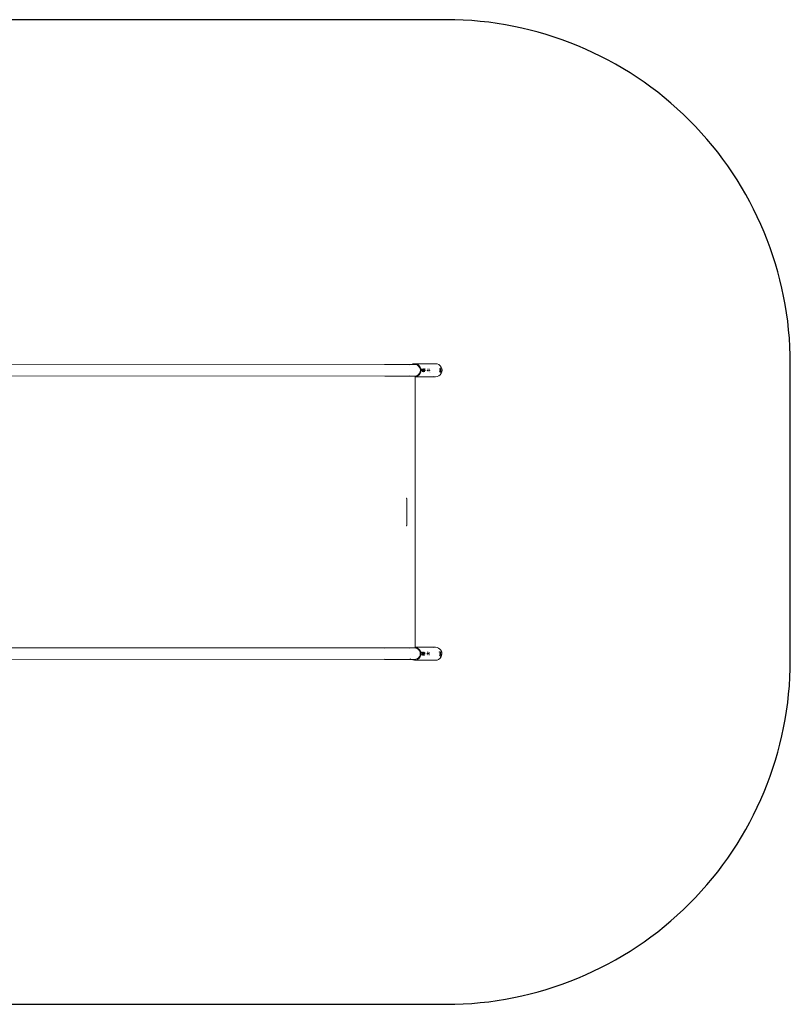
# Model space of a CAD drawing. Units: millimetres. Extents: x -11119 to 11381, y -5415 to 15886.
# Drawn here: x 9142 to 11381, y 6004 to 8866 of the extents above; entities that cross this region are included whole.
import ezdxf

# ---------------------------------------------------------------- set-up
doc = ezdxf.new("R2010")
doc.units = ezdxf.units.MM
doc.layers.add('Opvangzone', color=7, linetype='Continuous', true_color=0x00a19a)
doc.layers.add('Toestel 2D', color=7, linetype='Continuous', lineweight=20)

# ---------------------------------------------------------------- blocks, each defined once
blk = doc.blocks.new('Q6_')
at = {"color": 0}
for p, q in [((2080.94, 282.15), (2167.56, 195.72)), ((2165.18, 193.33), (2078.56, 279.76)), ((2022.76, 223.84), (2109.38, 137.41)), ((2020.38, 221.45), (2107, 135.02)), ((2167.54, 195.65), (2167.56, 195.72)), ((2167.56, 195.72), (2172.42, 190.87)), ((2165.18, 193.33), (2165.24, 193.35)), ((2170.04, 188.48), (2165.18, 193.33)), ((2172.68, 190.52), (2172.42, 190.87)), ((2172.42, 190.87), (2173.08, 190.21)), ((2173.08, 190.21), (2173.44, 190.06)), ((2173.08, 190.21), (2173.6, 189.69)), ((2173.44, 190.06), (2173.83, 189.76)), ((2173.69, 189.62), (2173.6, 189.69)), ((2173.6, 189.69), (2173.76, 189.53)), ((2174.27, 189.05), (2173.69, 189.62)), ((2173.76, 189.53), (2173.69, 189.62)), ((2173.96, 189.27), (2173.76, 189.53)), ((2173.83, 189.76), (2178.15, 185.45)), ((2173.83, 189.76), (2174.13, 189.37)), ((2174.13, 188.86), (2173.96, 189.27)), ((2174.13, 189.37), (2174.27, 189.05)), ((2174.27, 189.05), (2174.32, 188.91)), ((2174.32, 188.91), (2174.38, 188.42)), ((2115.79, 131.31), (2171.29, 186.93)), ((2170.04, 188.48), (2170.38, 188.22)), ((2171.39, 187.13), (2170.04, 188.48)), ((2171.29, 186.93), (2171.31, 186.95)), ((2171.29, 186.93), (2175.47, 182.76)), ((2171.31, 186.95), (2171.43, 187.07)), ((2171.54, 186.77), (2171.31, 186.95)), ((2171.39, 187.13), (2171.64, 186.95)), ((2171.44, 187.08), (2171.39, 187.13)), ((2171.43, 187.07), (2171.44, 187.08)), ((2171.86, 186.64), (2171.43, 187.07)), ((2171.86, 186.64), (2171.54, 186.77)), ((2171.64, 186.95), (2172.05, 186.78)), ((2172, 186.58), (2171.86, 186.64)), ((2172.49, 186.52), (2172, 186.58)), ((2172.05, 186.78), (2172.49, 186.72)), ((2172.49, 186.72), (2172.93, 186.78)), ((2172.98, 186.59), (2172.49, 186.52)), ((2172.93, 186.78), (2173.34, 186.95)), ((2173.43, 186.78), (2172.98, 186.59)), ((2173.34, 186.95), (2173.69, 187.22)), ((2173.83, 187.08), (2173.43, 186.78)), ((2173.69, 187.22), (2173.96, 187.57)), ((2174.13, 187.48), (2173.83, 187.08)), ((2173.83, 186.79), (2173.84, 186.79)), ((2173.84, 186.77), (2173.83, 186.77)), ((2173.84, 186.71), (2173.83, 186.71)), ((2173.83, 186.69), (2173.84, 186.7)), ((2173.83, 186.49), (2173.84, 186.51)), ((2173.83, 186.48), (2173.83, 186.49)), ((2173.84, 186.48), (2173.83, 186.48)), ((2173.84, 186.51), (2173.87, 186.54)), ((2173.86, 186.49), (2173.84, 186.48)), ((2173.9, 186.51), (2173.86, 186.49)), ((2173.87, 186.82), (2173.92, 186.87)), ((2173.93, 186.86), (2173.87, 186.81)), ((2173.87, 186.54), (2173.91, 186.57)), ((2173.91, 186.76), (2173.88, 186.74)), ((2173.89, 186.73), (2173.92, 186.75)), ((2173.95, 186.53), (2173.9, 186.51)), ((2173.98, 186.82), (2173.91, 186.76)), ((2173.91, 186.57), (2173.96, 186.62)), ((2173.92, 186.87), (2173.95, 186.9)), ((2173.92, 186.75), (2173.99, 186.81)), ((2173.96, 186.89), (2173.93, 186.86)), ((2174.01, 186.57), (2173.95, 186.53)), ((2173.96, 187.57), (2174.13, 187.98)), ((2173.96, 186.62), (2174.01, 186.67)), ((2173.99, 186.83), (2173.98, 186.82)), ((2173.99, 186.81), (2174, 186.82)), ((2174, 186.32), (2174.02, 186.34)), ((2174, 186.31), (2174, 186.32)), ((2174.01, 186.31), (2174, 186.31)), ((2174.01, 186.67), (2174.07, 186.72)), ((2174.07, 186.61), (2174.01, 186.57)), ((2174.03, 186.32), (2174.01, 186.31)), ((2174.04, 186.31), (2174.01, 186.31)), ((2174.01, 186.31), (2174.01, 186.3)), ((2174.01, 186.3), (2174.03, 186.29)), ((2174.02, 186.34), (2174.05, 186.36)), ((2174.06, 186.35), (2174.03, 186.32)), ((2174.03, 186.29), (2174.05, 186.3)), ((2174.08, 186.33), (2174.04, 186.31)), ((2174.05, 186.36), (2174.07, 186.38)), ((2174.05, 186.3), (2174.09, 186.32)), ((2174.08, 186.37), (2174.06, 186.35)), ((2174.07, 186.72), (2174.13, 186.78)), ((2174.13, 186.66), (2174.07, 186.61)), ((2174.09, 186.34), (2174.08, 186.33)), ((2174.09, 186.32), (2174.1, 186.32)), ((2174.18, 188.42), (2174.13, 188.86)), ((2174.13, 187.98), (2174.18, 188.42)), ((2174.32, 187.93), (2174.13, 187.48)), ((2174.13, 187.09), (2174.14, 187.1)), ((2174.14, 187.08), (2174.13, 187.07)), ((2174.13, 186.96), (2174.16, 187)), ((2174.14, 186.99), (2174.13, 186.98)), ((2174.13, 186.78), (2174.19, 186.84)), ((2174.19, 186.72), (2174.13, 186.66)), ((2174.14, 187.1), (2174.18, 187.15)), ((2174.18, 187.13), (2174.14, 187.08)), ((2174.18, 187.05), (2174.14, 186.99)), ((2174.14, 186.44), (2174.19, 186.49)), ((2174.15, 186.43), (2174.14, 186.42)), ((2174.2, 186.47), (2174.15, 186.43)), ((2174.19, 186.39), (2174.15, 186.37)), ((2174.15, 186.35), (2174.2, 186.38)), ((2174.16, 187), (2174.2, 187.04)), ((2174.16, 186.16), (2174.18, 186.18)), ((2174.16, 186.15), (2174.16, 186.16)), ((2174.17, 186.15), (2174.16, 186.15)), ((2174.2, 186.16), (2174.17, 186.15)), ((2174.18, 187.15), (2174.22, 187.2)), ((2174.21, 187.16), (2174.18, 187.13)), ((2174.21, 187.09), (2174.18, 187.05)), ((2174.18, 186.18), (2174.2, 186.21)), ((2174.19, 186.84), (2174.24, 186.89)), ((2174.25, 186.79), (2174.19, 186.72)), ((2174.19, 186.49), (2174.23, 186.52)), ((2174.25, 186.43), (2174.19, 186.39)), ((2174.2, 187.04), (2174.23, 187.1)), ((2174.24, 186.51), (2174.2, 186.47)), ((2174.2, 186.38), (2174.26, 186.42)), ((2174.2, 186.21), (2174.24, 186.24)), ((2174.23, 186.18), (2174.2, 186.16)), ((2174.23, 187.19), (2174.21, 187.16)), ((2174.23, 187.13), (2174.21, 187.09)), ((2174.22, 187.2), (2174.23, 187.21)), ((2174.24, 187.2), (2174.23, 187.19)), ((2174.25, 187.17), (2174.23, 187.13)), ((2174.23, 187.1), (2174.26, 187.15)), ((2174.24, 186.89), (2174.28, 186.94)), ((2174.24, 186.24), (2174.29, 186.28)), ((2174.28, 186.2), (2174.23, 186.18)), ((2174.31, 186.86), (2174.25, 186.79)), ((2174.25, 186.44), (2174.25, 186.43)), ((2174.26, 187.24), (2174.27, 187.24)), ((2174.27, 187.23), (2174.26, 187.2)), ((2174.27, 187.23), (2174.26, 187.21)), ((2174.26, 186.55), (2174.29, 186.57)), ((2174.27, 187.24), (2174.27, 187.23)), ((2174.28, 187.23), (2174.27, 187.23)), ((2174.27, 187.19), (2174.28, 187.21)), ((2174.27, 187.18), (2174.27, 187.19)), ((2174.29, 186.56), (2174.27, 186.53)), ((2174.28, 187.21), (2174.28, 187.23)), ((2174.28, 186.94), (2174.35, 187.02)), ((2174.34, 186.24), (2174.28, 186.2)), ((2174.31, 186.48), (2174.29, 186.47)), ((2174.29, 186.28), (2174.35, 186.33)), ((2174.3, 186.46), (2174.32, 186.47)), ((2174.34, 186.9), (2174.31, 186.86)), ((2174.31, 186.6), (2174.38, 186.66)), ((2174.33, 186.5), (2174.31, 186.48)), ((2174.38, 188.42), (2174.32, 187.93)), ((2174.38, 186.65), (2174.32, 186.59)), ((2174.32, 186.47), (2174.34, 186.49)), ((2174.37, 186.96), (2174.34, 186.9)), ((2174.4, 186.28), (2174.34, 186.24)), ((2174.35, 187.02), (2174.37, 187.04)), ((2174.35, 186.33), (2174.4, 186.39)), ((2174.37, 187.04), (2174.39, 187.06)), ((2174.41, 187.02), (2174.37, 186.96)), ((2174.43, 186.6), (2174.37, 186.54)), ((2174.38, 186.66), (2174.4, 186.69)), ((2174.41, 186.68), (2174.38, 186.65)), ((2174.38, 186.53), (2174.44, 186.6)), ((2174.39, 187.06), (2174.42, 187.08)), ((2174.4, 186.39), (2174.46, 186.45)), ((2174.46, 186.33), (2174.4, 186.28)), ((2174.42, 187.04), (2174.41, 187.02)), ((2174.42, 187.08), (2174.43, 187.08)), ((2174.43, 187.07), (2174.42, 187.04)), ((2174.42, 186.71), (2174.43, 186.73)), ((2174.43, 187.08), (2174.43, 187.07)), ((2174.43, 186.73), (2174.47, 186.77)), ((2174.47, 186.75), (2174.43, 186.7)), ((2174.46, 186.64), (2174.43, 186.6)), ((2174.44, 186.6), (2174.47, 186.63)), ((2174.46, 186.45), (2174.52, 186.51)), ((2174.52, 186.39), (2174.46, 186.33)), ((2174.47, 186.77), (2174.47, 186.77)), ((2174.49, 186.77), (2174.47, 186.75)), ((2174.51, 186.71), (2174.48, 186.67)), ((2174.5, 186.67), (2174.53, 186.71)), ((2174.54, 186.76), (2174.51, 186.71)), ((2174.52, 186.83), (2174.55, 186.87)), ((2174.52, 186.51), (2174.57, 186.56)), ((2174.58, 186.46), (2174.52, 186.39)), ((2174.53, 186.71), (2174.56, 186.77)), ((2174.56, 186.86), (2174.54, 186.83)), ((2174.55, 186.77), (2174.54, 186.76)), ((2174.54, 186.14), (2174.6, 186.19)), ((2174.55, 186.87), (2174.57, 186.89)), ((2174.58, 186.88), (2174.56, 186.86)), ((2174.57, 186.89), (2174.59, 186.91)), ((2174.58, 186.84), (2174.57, 186.82)), ((2174.57, 186.56), (2174.62, 186.61)), ((2174.6, 186.9), (2174.58, 186.88)), ((2174.59, 186.86), (2174.58, 186.84)), ((2174.64, 186.53), (2174.58, 186.46)), ((2174.59, 186.91), (2174.6, 186.91)), ((2174.6, 186.9), (2174.59, 186.86)), ((2174.59, 186.83), (2174.61, 186.86)), ((2174.59, 186.81), (2174.59, 186.83)), ((2174.6, 186.91), (2174.6, 186.9)), ((2174.61, 186.9), (2174.6, 186.9)), ((2174.61, 186.88), (2174.61, 186.9)), ((2174.61, 186.86), (2174.61, 186.88)), ((2174.62, 186.61), (2174.65, 186.65)), ((2174.67, 186.57), (2174.64, 186.53)), ((2174.65, 186.65), (2174.68, 186.69)), ((2174.7, 186.62), (2174.67, 186.57)), ((2174.67, 186.24), (2174.73, 186.31)), ((2174.68, 186.69), (2174.71, 186.71)), ((2174.74, 186.69), (2174.7, 186.62)), ((2174.71, 186.71), (2174.73, 186.73)), ((2174.73, 186.73), (2174.75, 186.75)), ((2174.75, 186.71), (2174.74, 186.69)), ((2174.75, 186.75), (2174.76, 186.75)), ((2174.76, 186.74), (2174.75, 186.71)), ((2174.76, 186.75), (2174.76, 186.74)), ((2174.9, 186.54), (2174.92, 186.56)), ((2174.93, 186.57), (2174.94, 186.59)), ((2174.94, 186.59), (2174.96, 186.63)), ((2175.37, 186.03), (2175.34, 186.01)), ((2175.48, 186.09), (2175.42, 186.06)), ((2175.49, 186.01), (2175.53, 186.04)), ((2174.35, 185.99), (2174.35, 185.99)), ((2174.87, 185.53), (2174.87, 185.52)), ((2174.94, 185.46), (2174.94, 185.47)), ((2175, 185.71), (2174.99, 185.7)), ((2175.03, 185.75), (2175, 185.71)), ((2175.02, 185.39), (2175.02, 185.39)), ((2175.05, 184.77), (2175.05, 184.76)), ((2175.07, 185.62), (2175.09, 185.65)), ((2175.09, 185.65), (2175.11, 185.67)), ((2175.09, 185.33), (2175.09, 185.33)), ((2175.15, 185.87), (2175.1, 185.82)), ((2175.13, 185.56), (2175.15, 185.58)), ((2175.15, 185.58), (2175.17, 185.6)), ((2175.16, 183.15), (2175.47, 182.76)), ((2175.18, 185.74), (2175.23, 185.79)), ((2175.21, 184.63), (2175.2, 184.62)), ((2175.22, 185.49), (2175.21, 185.48)), ((2175.25, 185.52), (2175.22, 185.49)), ((2175.24, 185.67), (2175.29, 185.72)), ((2175.27, 185.18), (2175.26, 185.17)), ((2175.37, 185.64), (2175.32, 185.6)), ((2175.41, 185.36), (2175.37, 185.32)), ((2175.41, 185.95), (2175.42, 185.96)), ((2175.41, 185.94), (2175.41, 185.95)), ((2175.41, 185.05), (2175.41, 185.04)), ((2175.47, 185.86), (2175.49, 185.87)), ((2175.52, 185.48), (2175.47, 185.44)), ((2175.48, 186), (2175.49, 186.01)), ((2175.55, 185.22), (2175.51, 185.18)), ((2175.55, 185.8), (2175.54, 185.79)), ((2175.56, 185.91), (2175.6, 185.93)), ((2175.6, 185.93), (2175.62, 185.94)), ((2175.66, 185.34), (2175.61, 185.3)), ((2175.66, 185.88), (2175.62, 185.85)), ((2175.67, 185.89), (2175.66, 185.88)), ((2175.7, 185.62), (2175.68, 185.61)), ((2175.83, 185.73), (2175.78, 185.68)), ((2175.83, 185.47), (2175.81, 185.46)), ((2175.96, 185.57), (2175.92, 185.54)), ((2175.98, 185.58), (2175.96, 185.57)), ((2177.53, 183.19), (2177.53, 183.18)), ((2177.64, 183.29), (2177.63, 183.28)), ((2178.15, 185.45), (2177.76, 185.75)), ((2177.77, 183.14), (2177.87, 183.25)), ((2177.9, 183.6), (2177.85, 183.54)), ((2177.85, 183.54), (2177.85, 183.53)), ((2177.94, 183.15), (2177.85, 183.06)), ((2177.87, 183.25), (2177.94, 183.33)), ((2177.91, 183.46), (2177.93, 183.48)), ((2177.93, 183.48), (2177.96, 183.55)), ((2177.94, 183.33), (2177.99, 183.38)), ((2178.01, 183.25), (2177.94, 183.15)), ((2177.99, 183.38), (2178.05, 183.46)), ((2178.05, 183.31), (2178.01, 183.25)), ((2178.05, 183.46), (2178.09, 183.52)), ((2178.09, 183.38), (2178.05, 183.31)), ((2178.09, 183.52), (2178.12, 183.56)), ((2178.14, 183.47), (2178.09, 183.38)), ((2178.12, 183.56), (2178.14, 183.58)), ((2178.14, 183.58), (2178.16, 183.6)), ((2178.16, 183.53), (2178.14, 183.47)), ((2178.45, 185.06), (2178.15, 185.45)), ((2178.15, 182.77), (2178.45, 183.17)), ((2178.16, 183.6), (2178.17, 183.59)), ((2178.17, 183.57), (2178.16, 183.53)), ((2178.17, 183.59), (2178.17, 183.57)), ((2178.2, 183.16), (2178.23, 183.21)), ((2178.25, 183.23), (2178.28, 183.26)), ((2178.28, 183.26), (2178.28, 183.27)), ((2178.3, 183.32), (2178.31, 183.34)), ((2178.41, 183.58), (2178.42, 183.61)), ((2178.64, 184.6), (2178.45, 185.06)), ((2178.45, 183.17), (2178.64, 183.62)), ((2178.7, 184.11), (2178.64, 184.6)), ((2178.64, 183.62), (2178.7, 184.11)), ((2175.47, 182.76), (2175.86, 182.46)), ((2175.86, 182.46), (2176.31, 182.28)), ((2176.31, 182.28), (2176.81, 182.21)), ((2176.81, 182.21), (2177.3, 182.28)), ((2177.29, 183), (2177.25, 182.97)), ((2177.33, 183.02), (2177.29, 183)), ((2177.3, 182.92), (2177.35, 182.95)), ((2177.3, 182.28), (2177.75, 182.47)), ((2177.31, 182.5), (2177.35, 182.51)), ((2177.32, 182.75), (2177.33, 182.76)), ((2177.33, 182.74), (2177.32, 182.75)), ((2177.33, 182.76), (2177.35, 182.79)), ((2177.36, 182.75), (2177.33, 182.74)), ((2177.35, 182.95), (2177.39, 182.97)), ((2177.35, 182.79), (2177.4, 182.82)), ((2177.4, 182.76), (2177.36, 182.75)), ((2177.4, 182.82), (2177.47, 182.88)), ((2177.44, 182.78), (2177.4, 182.76)), ((2177.52, 182.81), (2177.44, 182.78)), ((2177.47, 182.88), (2177.57, 182.96)), ((2177.61, 182.86), (2177.52, 182.81)), ((2177.57, 182.96), (2177.67, 183.04)), ((2177.6, 182.62), (2177.64, 182.64)), ((2177.61, 183.11), (2177.61, 183.11)), ((2177.67, 182.9), (2177.61, 182.86)), ((2177.67, 183.04), (2177.77, 183.14)), ((2177.75, 182.97), (2177.67, 182.9)), ((2177.68, 182.66), (2177.8, 182.76)), ((2177.85, 183.06), (2177.75, 182.97)), ((2177.75, 182.47), (2178.15, 182.77)), ((2178.01, 182.91), (2178.04, 182.96)), ((2144.39, 163.36), (2139.31, 158.26)), ((2144.46, 163.42), (2144.39, 163.36)), ((2144.52, 163.48), (2144.46, 163.42)), ((2144.54, 163.77), (2144.49, 163.82)), ((2144.54, 163.49), (2144.52, 163.48)), ((2144.54, 163.77), (2144.57, 163.73)), ((2144.56, 163.54), (2144.54, 163.49)), ((2144.58, 163.61), (2144.56, 163.54)), ((2144.57, 163.73), (2144.58, 163.68)), ((2144.58, 163.68), (2144.58, 163.61)), ((2138.89, 158.11), (2138.84, 158.16)), ((2138.93, 158.08), (2138.89, 158.11)), ((2138.99, 158.07), (2138.93, 158.08)), ((2139.05, 158.07), (2138.99, 158.07)), ((2139.12, 158.09), (2139.05, 158.07)), ((2139.17, 158.12), (2139.12, 158.09)), ((2139.19, 158.13), (2139.17, 158.12)), ((2139.25, 158.2), (2139.19, 158.13)), ((2139.31, 158.26), (2139.25, 158.2)), ((2109.36, 137.34), (2109.38, 137.41)), ((2114.24, 132.56), (2109.38, 137.41)), ((2107, 135.02), (2107.06, 135.04)), ((2107, 135.02), (2111.86, 130.18)), ((2114.5, 132.21), (2114.24, 132.56)), ((2114.24, 132.56), (2115.59, 131.21)), ((2111.86, 130.18), (2112.2, 129.91)), ((2112.52, 129.52), (2111.86, 130.18)), ((2112.45, 129.81), (2112.44, 129.92)), ((2112.67, 129.16), (2112.52, 129.52)), ((2113.04, 129), (2112.52, 129.52)), ((2112.97, 128.76), (2112.67, 129.16)), ((2113.11, 128.91), (2113.04, 129)), ((2113.2, 128.84), (2113.04, 129)), ((2113.2, 128.84), (2113.11, 128.91)), ((2113.46, 128.64), (2113.2, 128.84)), ((2115.51, 128.91), (2115.15, 128.64)), ((2115.78, 129.27), (2115.51, 128.91)), ((2115.59, 131.21), (2115.78, 130.96)), ((2115.59, 131.21), (2115.64, 131.16)), ((2115.64, 131.16), (2115.77, 131.29)), ((2115.95, 129.17), (2115.65, 128.77)), ((2115.77, 131.29), (2115.79, 131.31)), ((2115.77, 131.29), (2115.95, 131.06)), ((2115.78, 130.96), (2115.95, 130.55)), ((2115.95, 129.68), (2115.78, 129.27)), ((2115.79, 131.31), (2119.97, 127.14)), ((2115.95, 131.06), (2116.14, 130.61)), ((2115.95, 130.55), (2116, 130.12)), ((2116, 130.12), (2115.95, 129.68)), ((2116.14, 129.62), (2115.95, 129.17)), ((2115.95, 128.78), (2115.96, 128.79)), ((2115.96, 128.79), (2116, 128.84)), ((2116, 128.82), (2115.96, 128.78)), ((2116, 128.84), (2116.04, 128.89)), ((2116.03, 128.85), (2116, 128.82)), ((2116.03, 128.79), (2116, 128.74)), ((2116.01, 128.73), (2116.05, 128.79)), ((2116.05, 128.88), (2116.03, 128.85)), ((2116.05, 128.83), (2116.03, 128.79)), ((2116.04, 128.89), (2116.05, 128.9)), ((2116.06, 128.89), (2116.05, 128.88)), ((2116.07, 128.86), (2116.05, 128.83)), ((2116.05, 128.79), (2116.08, 128.84)), ((2116.07, 128.92), (2116.08, 128.93)), ((2116.08, 128.93), (2116.09, 128.93)), ((2116.09, 128.92), (2116.08, 128.89)), ((2116.09, 128.92), (2116.08, 128.91)), ((2116.09, 128.93), (2116.09, 128.92)), ((2116.1, 128.92), (2116.09, 128.92)), ((2116.09, 128.88), (2116.1, 128.9)), ((2116.09, 128.87), (2116.09, 128.88)), ((2116.1, 128.9), (2116.1, 128.92)), ((2116.14, 130.61), (2116.2, 130.12)), ((2116.2, 130.12), (2116.14, 129.62)), ((2113.36, 128.46), (2112.97, 128.76)), ((2112.97, 128.76), (2117.28, 124.45)), ((2113.82, 128.28), (2113.36, 128.46)), ((2113.87, 128.47), (2113.46, 128.64)), ((2114.31, 128.21), (2113.82, 128.28)), ((2114.31, 128.41), (2113.87, 128.47)), ((2114.75, 128.47), (2114.31, 128.41)), ((2114.8, 128.28), (2114.31, 128.21)), ((2115.15, 128.64), (2114.75, 128.47)), ((2115.25, 128.47), (2114.8, 128.28)), ((2115.65, 128.77), (2115.25, 128.47)), ((2115.65, 128.48), (2115.68, 128.51)), ((2115.69, 128.5), (2115.65, 128.46)), ((2115.67, 128.41), (2115.65, 128.4)), ((2115.65, 128.38), (2115.68, 128.4)), ((2115.65, 128.18), (2115.66, 128.2)), ((2115.65, 128.17), (2115.65, 128.18)), ((2115.66, 128.17), (2115.65, 128.17)), ((2115.66, 128.2), (2115.69, 128.23)), ((2115.68, 128.18), (2115.66, 128.17)), ((2115.73, 128.46), (2115.67, 128.41)), ((2115.68, 128.51), (2115.74, 128.56)), ((2115.68, 128.4), (2115.74, 128.45)), ((2115.72, 128.2), (2115.68, 128.18)), ((2115.75, 128.55), (2115.69, 128.5)), ((2115.69, 128.23), (2115.73, 128.27)), ((2115.77, 128.23), (2115.72, 128.2)), ((2115.8, 128.51), (2115.73, 128.46)), ((2115.73, 128.27), (2115.78, 128.31)), ((2115.74, 128.56), (2115.8, 128.62)), ((2115.74, 128.45), (2115.81, 128.5)), ((2115.81, 128.61), (2115.75, 128.55)), ((2115.83, 128.26), (2115.77, 128.23)), ((2115.78, 128.31), (2115.83, 128.36)), ((2115.86, 128.56), (2115.8, 128.51)), ((2115.81, 128.5), (2115.87, 128.55)), ((2115.82, 128.01), (2115.84, 128.03)), ((2115.82, 128), (2115.82, 128.01)), ((2115.83, 128), (2115.82, 128)), ((2115.83, 128.36), (2115.89, 128.41)), ((2115.89, 128.31), (2115.83, 128.26)), ((2115.85, 128.02), (2115.83, 128)), ((2115.86, 128.01), (2115.83, 128)), ((2115.83, 128), (2115.83, 127.99)), ((2115.83, 127.99), (2115.85, 127.99)), ((2115.84, 128.03), (2115.87, 128.05)), ((2115.87, 128.04), (2115.85, 128.02)), ((2115.85, 127.99), (2115.87, 127.99)), ((2115.88, 128.02), (2115.86, 128.01)), ((2115.87, 127.99), (2115.89, 128)), ((2115.89, 128.41), (2115.95, 128.47)), ((2115.95, 128.36), (2115.89, 128.31)), ((2115.89, 128.07), (2115.91, 128.09)), ((2115.97, 128.12), (2115.9, 128.06)), ((2115.91, 128.09), (2115.96, 128.13)), ((2115.95, 128.05), (2115.91, 128.03)), ((2115.92, 128.01), (2115.96, 128.04)), ((2115.96, 128.78), (2115.95, 128.76)), ((2115.95, 128.65), (2115.98, 128.69)), ((2115.96, 128.68), (2115.95, 128.67)), ((2115.95, 128.47), (2116.01, 128.53)), ((2116.01, 128.41), (2115.95, 128.36)), ((2116, 128.08), (2115.95, 128.05)), ((2116, 128.74), (2115.96, 128.68)), ((2115.96, 128.13), (2116.01, 128.18)), ((2115.96, 128.04), (2116.02, 128.07)), ((2116.02, 128.17), (2115.97, 128.12)), ((2115.98, 128.69), (2116.01, 128.73)), ((2115.98, 127.85), (2115.99, 127.87)), ((2115.98, 127.84), (2115.98, 127.85)), ((2115.99, 127.84), (2115.98, 127.84)), ((2115.99, 127.87), (2116.02, 127.9)), ((2116.02, 127.85), (2115.99, 127.84)), ((2116.07, 128.13), (2116, 128.08)), ((2116.01, 128.53), (2116.06, 128.58)), ((2116.07, 128.48), (2116.01, 128.41)), ((2116.01, 128.18), (2116.05, 128.22)), ((2116.06, 128.2), (2116.02, 128.17)), ((2116.02, 128.07), (2116.08, 128.12)), ((2116.02, 127.9), (2116.06, 127.93)), ((2116.05, 127.87), (2116.02, 127.85)), ((2116.1, 127.89), (2116.05, 127.87)), ((2116.06, 128.58), (2116.1, 128.63)), ((2116.06, 127.93), (2116.11, 127.98)), ((2116.13, 128.55), (2116.07, 128.48)), ((2116.07, 128.13), (2116.07, 128.13)), ((2116.08, 128.24), (2116.13, 128.29)), ((2116.14, 128.28), (2116.08, 128.22)), ((2116.08, 127.63), (2116.09, 127.64)), ((2116.1, 128.63), (2116.14, 128.67)), ((2116.16, 127.93), (2116.1, 127.89)), ((2116.13, 128.18), (2116.11, 128.16)), ((2116.11, 127.98), (2116.17, 128.03)), ((2116.12, 128.15), (2116.14, 128.17)), ((2116.16, 128.59), (2116.13, 128.55)), ((2116.19, 128.23), (2116.13, 128.18)), ((2116.14, 128.67), (2116.17, 128.71)), ((2116.14, 128.17), (2116.2, 128.22)), ((2116.19, 128.65), (2116.16, 128.59)), ((2116.22, 127.97), (2116.16, 127.93)), ((2116.16, 127.68), (2116.17, 127.68)), ((2116.17, 128.71), (2116.19, 128.74)), ((2116.17, 128.33), (2116.2, 128.36)), ((2116.2, 128.34), (2116.17, 128.31)), ((2116.17, 128.03), (2116.22, 128.08)), ((2116.19, 128.74), (2116.21, 128.76)), ((2116.23, 128.71), (2116.19, 128.65)), ((2116.2, 128.36), (2116.22, 128.38)), ((2116.23, 128.37), (2116.2, 128.34)), ((2116.21, 128.76), (2116.24, 128.78)), ((2116.24, 128.29), (2116.21, 128.26)), ((2116.22, 128.24), (2116.26, 128.29)), ((2116.22, 128.08), (2116.28, 128.14)), ((2116.28, 128.03), (2116.22, 127.97)), ((2116.24, 128.74), (2116.23, 128.71)), ((2116.24, 128.78), (2116.25, 128.78)), ((2116.25, 128.76), (2116.24, 128.74)), ((2116.24, 128.4), (2116.25, 128.42)), ((2116.28, 128.33), (2116.24, 128.29)), ((2116.25, 128.78), (2116.25, 128.76)), ((2116.25, 128.42), (2116.29, 128.46)), ((2116.29, 128.44), (2116.25, 128.39)), ((2116.26, 128.29), (2116.29, 128.33)), ((2116.28, 128.14), (2116.34, 128.2)), ((2116.34, 128.08), (2116.28, 128.03)), ((2116.29, 128.46), (2116.33, 128.51)), ((2116.33, 128.49), (2116.29, 128.44)), ((2116.33, 128.41), (2116.3, 128.37)), ((2116.32, 128.36), (2116.35, 128.4)), ((2116.33, 128.51), (2116.37, 128.55)), ((2116.36, 128.52), (2116.33, 128.49)), ((2116.36, 128.45), (2116.33, 128.41)), ((2116.34, 128.2), (2116.39, 128.25)), ((2116.4, 128.15), (2116.34, 128.08)), ((2116.35, 128.4), (2116.38, 128.46)), ((2116.38, 128.55), (2116.36, 128.52)), ((2116.38, 128.49), (2116.36, 128.45)), ((2116.4, 128.53), (2116.38, 128.49)), ((2116.38, 128.46), (2116.41, 128.52)), ((2116.39, 128.58), (2116.4, 128.59)), ((2116.39, 128.25), (2116.44, 128.3)), ((2116.4, 128.59), (2116.41, 128.6)), ((2116.42, 128.59), (2116.4, 128.57)), ((2116.4, 128.53), (2116.4, 128.53)), ((2116.46, 128.22), (2116.4, 128.15)), ((2116.41, 128.6), (2116.42, 128.6)), ((2116.41, 128.52), (2116.42, 128.53)), ((2116.42, 128.6), (2116.42, 128.59)), ((2116.42, 128.59), (2116.42, 128.56)), ((2116.43, 128.59), (2116.42, 128.59)), ((2116.42, 127.88), (2116.49, 127.93)), ((2116.43, 128.57), (2116.43, 128.59)), ((2116.43, 128.55), (2116.43, 128.57)), ((2116.44, 128.3), (2116.5, 128.38)), ((2116.49, 128.26), (2116.46, 128.22)), ((2116.52, 128.32), (2116.49, 128.26)), ((2116.5, 128.38), (2116.53, 128.4)), ((2116.56, 128.38), (2116.52, 128.32)), ((2116.53, 128.4), (2116.54, 128.42)), ((2116.54, 128.42), (2116.57, 128.44)), ((2116.55, 128), (2116.6, 128.07)), ((2116.57, 128.41), (2116.56, 128.38)), ((2116.57, 128.44), (2116.58, 128.44)), ((2116.58, 128.43), (2116.57, 128.41)), ((2116.58, 128.44), (2116.58, 128.43)), ((2116.63, 127.1), (2116.62, 127.08)), ((2116.66, 127.03), (2116.68, 127.05)), ((2116.69, 127.22), (2116.69, 127.21)), ((2116.73, 128.24), (2116.74, 128.25)), ((2116.75, 128.27), (2116.76, 128.28)), ((2116.76, 128.28), (2116.78, 128.33)), ((2116.76, 127.15), (2116.76, 127.16)), ((2116.77, 126.93), (2116.78, 126.95)), ((2116.77, 126.93), (2116.77, 126.93)), ((2116.82, 126.9), (2116.81, 126.89)), ((2116.84, 127.08), (2116.84, 127.09)), ((2116.92, 127.51), (2116.85, 127.44)), ((2116.91, 127.03), (2116.91, 127.02)), ((2116.93, 127.36), (2117, 127.43)), ((2117.01, 127.59), (2116.97, 127.56)), ((2116.98, 126.72), (2116.99, 126.74)), ((2116.99, 127.3), (2117.06, 127.37)), ((2117.02, 127.61), (2117.01, 127.59)), ((2117.06, 127.48), (2117.1, 127.53)), ((2117.14, 127.29), (2117.07, 127.22)), ((2117.08, 126.87), (2117.08, 126.87)), ((2117.12, 127.43), (2117.16, 127.46)), ((2117.14, 126.59), (2117.13, 126.56)), ((2117.18, 127.72), (2117.18, 127.71)), ((2117.23, 127.37), (2117.21, 127.35)), ((2117.23, 127.38), (2117.23, 127.37)), ((2117.23, 127.06), (2117.29, 127.14)), ((2117.23, 126.74), (2117.23, 126.74)), ((2117.24, 127.64), (2117.24, 127.65)), ((2117.33, 127.79), (2117.26, 127.76)), ((2117.31, 127.56), (2117.31, 127.57)), ((2117.32, 127.7), (2117.37, 127.75)), ((2117.34, 127.18), (2117.35, 127.18)), ((2117.37, 127.49), (2117.37, 127.49)), ((2117.43, 127), (2117.37, 126.91)), ((2117.38, 127.21), (2117.39, 127.21)), ((2117.4, 127.62), (2117.42, 127.62)), ((2117.42, 127.62), (2117.47, 127.65)), ((2117.48, 127.57), (2117.46, 127.56)), ((2117.52, 127.6), (2117.48, 127.57)), ((2117.49, 127.05), (2117.48, 127.03)), ((2117.52, 127.31), (2117.52, 127.32)), ((2117.62, 127.4), (2117.68, 127.44)), ((2117.65, 127.16), (2117.64, 127.16)), ((2117.78, 127.27), (2117.76, 127.25)), ((2117.83, 127.29), (2117.78, 127.27)), ((2119.58, 127.44), (2119.97, 127.14)), ((2119.97, 127.14), (2120.27, 126.75)), ((2120.27, 126.75), (2120.46, 126.3)), ((2120.46, 126.3), (2120.52, 125.81)), ((2117.28, 124.45), (2116.98, 124.85)), ((2117.68, 124.15), (2117.28, 124.45)), ((2118.13, 123.97), (2117.68, 124.15)), ((2118.62, 123.9), (2118.13, 123.97)), ((2119.12, 123.97), (2118.62, 123.9)), ((2119.04, 124.64), (2119.03, 124.63)), ((2119.07, 124.66), (2119.04, 124.64)), ((2119.06, 124.6), (2119.1, 124.61)), ((2119.1, 124.61), (2119.12, 124.62)), ((2119.57, 124.16), (2119.12, 123.97)), ((2119.13, 124.19), (2119.15, 124.2)), ((2119.14, 124.44), (2119.15, 124.45)), ((2119.15, 124.44), (2119.14, 124.44)), ((2119.15, 124.45), (2119.17, 124.48)), ((2119.18, 124.44), (2119.15, 124.44)), ((2119.16, 124.2), (2119.19, 124.21)), ((2119.17, 124.48), (2119.22, 124.52)), ((2119.22, 124.45), (2119.18, 124.44)), ((2119.22, 124.52), (2119.29, 124.57)), ((2119.26, 124.47), (2119.22, 124.45)), ((2119.34, 124.51), (2119.26, 124.47)), ((2119.29, 124.57), (2119.39, 124.65)), ((2119.34, 124.87), (2119.34, 124.87)), ((2119.42, 124.56), (2119.34, 124.51)), ((2119.36, 124.89), (2119.35, 124.88)), ((2119.45, 124.98), (2119.36, 124.89)), ((2119.39, 124.65), (2119.49, 124.74)), ((2119.49, 124.6), (2119.42, 124.56)), ((2119.43, 124.8), (2119.44, 124.81)), ((2119.44, 124.81), (2119.53, 124.9)), ((2119.46, 124.98), (2119.46, 124.98)), ((2119.46, 124.33), (2119.47, 124.33)), ((2119.47, 124.33), (2119.57, 124.41)), ((2119.49, 124.74), (2119.59, 124.84)), ((2119.57, 124.66), (2119.49, 124.6)), ((2119.53, 124.9), (2119.54, 124.9)), ((2119.67, 124.76), (2119.57, 124.66)), ((2119.97, 124.46), (2119.57, 124.16)), ((2119.59, 124.84), (2119.69, 124.94)), ((2119.62, 124.45), (2119.83, 124.6)), ((2119.76, 124.85), (2119.67, 124.76)), ((2119.69, 124.94), (2119.76, 125.02)), ((2119.74, 125.32), (2119.72, 125.29)), ((2119.77, 125.36), (2119.74, 125.32)), ((2119.76, 125.02), (2119.81, 125.07)), ((2119.83, 124.94), (2119.76, 124.85)), ((2119.78, 125.24), (2119.79, 125.26)), ((2119.79, 125.26), (2119.81, 125.31)), ((2119.81, 125.07), (2119.86, 125.15)), ((2119.87, 125), (2119.83, 124.94)), ((2119.86, 125.15), (2119.91, 125.21)), ((2119.91, 125.08), (2119.87, 125)), ((2119.91, 125.21), (2119.94, 125.25)), ((2119.96, 125.17), (2119.91, 125.08)), ((2119.94, 125.25), (2119.96, 125.27)), ((2119.96, 125.27), (2119.98, 125.29)), ((2119.98, 125.23), (2119.96, 125.17)), ((2120.27, 124.86), (2119.97, 124.46)), ((2119.98, 125.29), (2119.99, 125.28)), ((2119.99, 125.27), (2119.98, 125.23)), ((2119.99, 125.28), (2119.99, 125.27)), ((2120.01, 124.85), (2120.1, 124.96)), ((2120.1, 124.96), (2120.12, 125.01)), ((2120.23, 125.29), (2120.24, 125.3)), ((2120.46, 125.32), (2120.27, 124.86)), ((2120.52, 125.81), (2120.46, 125.32))]:
    blk.add_line(p, q, dxfattribs=at)
blk = doc.blocks.new('VPL-21-2506')
at = {"layer": 'Opvangzone'}
blk.add_lwpolyline([(10381.2, 6004.3, 0.414214), (11381.2, 7004.3), (11381.2, 7866, 0.414214), (10381.2, 8866), (7981.1, 8866, 0.414214), (6981.1, 7866), (6981.1, 7004.3, 0.414214), (7981.1, 6004.3)], format="xyb", close=True, dxfattribs=at)
at = {"layer": 'Toestel 2D', "xscale": 10, "yscale": 10, "zscale": 10, "rotation": 44.90773409249075}
blk.add_blockref('Q6_', (-3767.3, -8824.5), dxfattribs=at)

msp = doc.modelspace()

# ---------------------------------------------------------------- block references
msp.add_blockref('VPL-21-2506', (0, 0))

doc.saveas('drawing.dxf')
